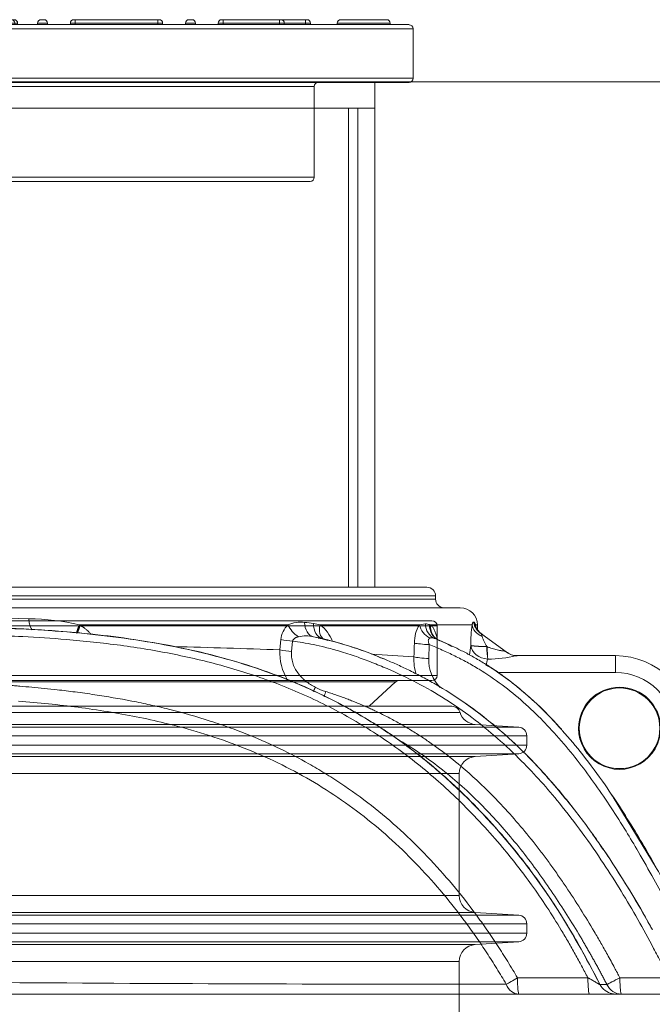
# Model space of a CAD drawing. Units: millimetres. Extents: x 935 to 13300, y 1577 to 11686.
# Drawn here: x 11085 to 11455, y 9154 to 9730 of the extents above; entities that cross this region are included whole.
import ezdxf

# ---------------------------------------------------------------- set-up
doc = ezdxf.new("R2010")
doc.units = ezdxf.units.MM
doc.layers.add('Default', color=7, linetype='Continuous')
for name, color, linetype, lineweight in [('GROUND', 53, 'Continuous', 5), ('PE_Cover', 7, 'Continuous', 5), ('TANK', 84, 'Continuous', 5)]:
    doc.layers.add(name, color=color, linetype=linetype, lineweight=lineweight)

# ---------------------------------------------------------------- blocks, each defined once
blk = doc.blocks.new('ECO-TR3500_FRONT-BACK')
at = {"linetype": 'Continuous'}
for p, q in [((1244.57, 2047), (524.57, 2047)), ((1241.57, 2050), (527.57, 2050)), ((1244.57, 2018), (1244.57, 2047)), ((1244.57, 2018), (524.57, 2018)), ((1241.57, 2015), (527.57, 2015)), ((1220.21, 2014.21), (548.93, 2014.21)), ((1204.79, 2000), (1220.21, 2014.21)), ((1253.22, 2000), (515.92, 2000)), ((1258, 1996.45), (511.14, 1996.45)), ((476.76, 1987.79), (1292.38, 1987.79)), ((1266.95, 1989.38), (502.19, 1989.38)), ((1292.38, 1987.79), (1266.95, 1989.38)), ((1297.07, 1982.8), (472.07, 1982.8)), ((1297.07, 1977.2), (1297.07, 1982.8)), ((472.07, 1977.2), (1297.07, 1977.2)), ((1292.38, 1972.21), (476.76, 1972.21)), ((502.19, 1970.62), (1266.95, 1970.62)), ((1266.95, 1970.62), (1292.38, 1972.21)), ((1257.57, 1960.64), (511.57, 1960.64)), ((1257.57, 1889.36), (1257.57, 1960.64)), ((511.57, 1889.36), (1257.57, 1889.36)), ((1266.95, 1879.38), (502.19, 1879.38)), ((1292.38, 1877.79), (1266.95, 1879.38)), ((1297.07, 1872.8), (472.07, 1872.8)), ((476.76, 1877.79), (1292.38, 1877.79)), ((1297.07, 1867.2), (1297.07, 1872.8)), ((472.07, 1867.2), (1297.07, 1867.2)), ((1292.38, 1862.21), (476.76, 1862.21)), ((1266.95, 1860.62), (1292.38, 1862.21)), ((502.19, 1860.62), (1266.95, 1860.62)), ((1257.57, 1850.64), (511.57, 1850.64)), ((1257.57, 1728.79), (1257.57, 1850.64))]:
    blk.add_line(p, q, dxfattribs=at)
for centre, radius, start, end in [((1241.57, 2047), 3, 0, 90), ((1241.57, 2018), 3, 270, 0), ((1222.24, 2012), 3, 90, 132.65496), ((1253.22, 1995), 5, 16.9109, 90), ((1267.57, 1999.36), 10, 196.9109, 266.42367), ((1292.07, 1982.8), 5, 0, 86.42367), ((1292.07, 1977.2), 5, 273.57633, 0), ((1267.57, 1960.64), 10, 93.57633, 180), ((1267.57, 1889.36), 10, 180, 266.42367), ((1292.07, 1872.8), 5, 0, 86.42367), ((1292.07, 1867.2), 5, 273.57633, 0), ((1267.57, 1850.64), 10, 93.57633, 180)]:
    blk.add_arc(centre, radius, start, end, dxfattribs=at)
blk = doc.blocks.new('$ECO-TR2350-V_FRONT-BACK')
at = {"layer": 'TANK', "linetype": 'Continuous'}
for p, q in [((325, 1869.64), (325, 2165)), ((325, 2150), (-325, 2150)), ((309.5, 1869.64), (309.5, 2150)), ((315, 2150), (315, 1869.64)), ((355.5, 1869.64), (-355.5, 1869.64)), ((-360.5, 1864.64), (360.5, 1864.64)), ((360.5, 1862.64), (-360.5, 1862.64)), ((360.5, 1862.64), (360.5, 1864.64)), ((-375, 1857.64), (375, 1857.64)), ((101.95, 1851.74), (122.4, 1851.17)), ((274.1, 1847.64), (152.03, 1847.64)), ((289.09, 1848.47), (292.92, 1847.64)), ((351.1, 1847.64), (292.92, 1847.64)), ((351.1, 1847.64), (354.63, 1848.3)), ((381.91, 1847.64), (357.54, 1847.64)), ((383.4, 1849.07), (384.08, 1847.64)), ((384.08, 1847.64), (385, 1847.64)), ((385, 1844.88), (385, 1847.64)), ((269.38, 1833), (269.95, 1839.01)), ((276.84, 1838.07), (276.24, 1832.07)), ((291.84, 1840.1), (289.13, 1840.68)), ((294.3, 1839.47), (291.82, 1840)), ((294.32, 1839.56), (291.84, 1840.1)), ((297.47, 1838.5), (294.3, 1839.47)), ((298.17, 1838.39), (294.32, 1839.56)), ((360.8, 1839.38), (360.05, 1839.69)), ((362.41, 1838.71), (360.8, 1839.38)), ((361.25, 1839.31), (361.07, 1839.46)), ((367.73, 1836.39), (361.09, 1839.21)), ((362.89, 1838.38), (362.37, 1838.62)), ((362.93, 1838.47), (362.41, 1838.71)), ((387.55, 1842.26), (401.89, 1831.92)), ((356.86, 1836.09), (356.51, 1827.98)), ((365.56, 1837.24), (368.97, 1835.71)), ((365.56, 1837.24), (366.76, 1836.71)), ((367.63, 1836.32), (370.01, 1835.03)), ((381.16, 1835.59), (381.16, 1835.67)), ((390.54, 1834.92), (390.54, 1834.84)), ((390.54, 1834.84), (390.65, 1834.85)), ((401.58, 1832.06), (401.89, 1831.92)), ((401.89, 1831.92), (401.89, 1831.93)), ((401.89, 1831.92), (401.89, 1831.92)), ((326.84, 1829.13), (326.83, 1829.13)), ((326.88, 1829.11), (326.84, 1829.13)), ((391.18, 1827.62), (391.06, 1827.61)), ((465.82, 1829.64), (407.81, 1829.64)), ((465.82, 1829.64), (465.82, 1819.81)), ((390.02, 1824.13), (393.03, 1822.49)), ((392.86, 1822.6), (393.34, 1822.29)), ((393.14, 1822.42), (393.33, 1822.3)), ((396.71, 1819.81), (465.82, 1819.81)), ((379.5, 1800.72), (377.14, 1802.38)), ((380.62, 1799.92), (380.09, 1800.3)), ((434.23, 1786.48), (433.46, 1787.34)), ((434.23, 1786.48), (433.92, 1786.83)), ((422.33, 1762.43), (423.56, 1761.08)), ((422.33, 1762.43), (424.07, 1760.53)), ((462.53, 1749.83), (465.44, 1745.5)), ((489.73, 1705.58), (464.62, 1746.91)), ((458.58, 1716.54), (458.12, 1717.22)), ((487.44, 1669.39), (487.42, 1669.43)), ((468.47, 1641.19), (497.01, 1641.21)), ((554.5, 1631.64), (-554.5, 1631.64))]:
    blk.add_line(p, q, dxfattribs=at)
for centre, radius, start, end in [((355.5, 1864.64), 5, 0, 90), ((365.5, 1862.64), 5, 180, 270), ((375, 1847.64), 10, 0, 90), ((121.02, 1713.36), 137.81, 76.99808, 89.42517), ((281.51, 1830.86), 18.34, 82.87528, 113.84217), ((359.41, 1775), 77.86, 72.05981, 72.50811), ((135.88, 1819.38), 32.54, 59.06524, 60.25461), ((283.27, 1837.92), 13.37, 133.32033, 175.30228), ((251.89, 1538.78), 311.92, 83.14986, 84.13015), ((280.49, 1830.91), 20.85, 19.83063, 53.38587), ((367.54, 1837.36), 19.39, 147.96939, 181.21603), ((264.93, 1424.57), 433.11, 77.72279, 78.04683), ((356.04, 1843.22), 4.67, 71.16425, 77.71004), ((476.48, 1835.73), 95.32, 172.8205, 180.03392), ((224.87, 1836.13), 159.63, 3.48323, 4.13479), ((284.27, 1918.39), 80.66, 259.77162, 264.71158), ((284.66, 1821.56), 19.64, 76.83212, 103.0378), ((253.94, 1654.58), 189.16, 67.33114, 78.45562), ((365.14, 1803.97), 44.37, 59.17845, 59.65552), ((421.06, 1852.8), 35.37, 199.6474, 210.35796), ((365.14, 1803.97), 44.37, 58.89927, 59.17845), ((365.14, 1803.97), 44.37, 58.83086, 58.89927), ((-1.38, -5895.14), 7732.89, 87.993437, 88.45278), ((300.69, 1831.52), 31.35, 177.28256, 211.36093), ((283.67, 1912.33), 80.61, 259.78721, 264.71184), ((463.03, 1821.98), 82.99, 170.56513, 174.41107), ((334.73, 1755.3), 97.24, 54.89148, 54.97123), ((408.25, 1839.64), 10, 230.49085, 251.21033), ((408.25, 1839.64), 10, 230.49007, 251.2081), ((240.85, 460.34), 1372.68, 85.53047, 86.56894), ((234.14, 1594.27), 252.39, 67.70306, 68.46126), ((381.41, 1827.91), 33.59, 178.40469, 195.83991), ((380.11, 1827.34), 23.61, 178.4496, 224.12959), ((411.5, 1820.63), 21.6, 161.12818, 170.85482), ((391.26, 1896.28), 68.66, 269.9266, 283.94561), ((408.25, 1839.64), 10.1, 251.20865, 270.00225), ((408.25, 1839.64), 10, 251.2081, 270.00183), ((465.82, 1784.64), 45, 1, 90), ((277.93, 1649.88), 207.57, 41.35482, 56.24286), ((465.82, 1784.81), 35, 1, 90), ((307.96, 1846.21), 39.39, 243.069, 252.71898), ((468.28, 1787.13), 24.03, 0.01745, 179.98255), ((468.28, 1787.15), 23.59, 90, 180.02264), ((468.28, 1787.15), 23.59, 359.97736, 90), ((214.63, 1572.46), 281.58, 42.00768, 54.02949), ((468.28, 1787.13), 24.03, 179.98254, 0.01746), ((468.28, 1787.15), 23.59, 180.02264, 270), ((468.28, 1787.15), 23.59, 270, 359.97736), ((125.66, 1491.74), 401.62, 37.75564, 42.07103), ((172.37, 1553.9), 350.14, 33.56895, 33.98567), ((125.66, 1491.74), 401.62, 34.0151, 35.69517), ((-4.45, 1400.73), 560.48, 28.64222, 34.28627), ((392.97, 41805.49), 40168.14, 269.59338, 270.012778), ((465.99, 1641.92), 10.29, 207.93334, 258.08658), ((495.88, 28791.11), 27153.91, 269.918378, 269.926232)]:
    blk.add_arc(centre, radius, start, end, dxfattribs=at)
for centre, major_axis, ratio, start_param, end_param in [((125.38, 1854.69), (0.68, 9.98), 0.294473, 1.952036, 3.0212), ((392.63, 1850.88), (-5.06, -8.63), 0.99127, 5.401864, 6.280721), ((155.97, 1847.64), (4.87, 8.74), 0.351506, 1.764168, 2.343066), ((156.57, 1847.3), (5.04, 8.63), 0.349307, 1.772115, 2.306512), ((281.22, 1847.64), (6.67, -7.45), 0.602501, 4.217173, 5.180676), ((291.09, 1850.49), (-1.95, -9.81), 0.717179, 4.997916, 6.28206), ((296.58, 1849.31), (2.26, 9.74), 0.733449, 1.824068, 3.142898), ((300.53, 1847.64), (5.35, 8.45), 0.703758, 1.989947, 3.161102), ((360.22, 1847.64), (7.72, -6.35), 0.816027, 3.930863, 4.973364), ((363.83, 1848.95), (-3.77, -9.26), 0.905082, 5.132279, 6.282871), ((366.3, 1847.93), (3.89, 9.21), 0.914994, 1.954314, 3.141792), ((366.83, 1847.64), (5.53, 8.33), 0.901738, 2.110311, 3.344939), ((391.83, 1847.64), (-9.89, 1.5), 0.762588, 0.1967, 1.26364), ((393.26, 1850.51), (5.18, 8.56), 0.993629, 2.25614, 3.144292), ((394.06, 1847.64), (9.96, 0.94), 0.806397, 3.024457, 3.167841), ((357.2, 1836.95), (-9.99, 0.41), 0.087287, 0.442875, 1.540587), ((391.06, 1835.67), (-10, 0.11), 0.075337, 0.141694, 1.519182), ((391.06, 1835.59), (-10, 0.11), 0.075319, 0.14171, 1.519146), ((391.06, 1835.59), (-9.83, 1.85), 0.792305, 0.232931, 1.718635), ((391.06, 1835.59), (0.42, -9.99), 0.055683, 4.784833, 5.634164), ((391.18, 1835.59), (0.42, -9.99), 0.055741, 4.784781, 5.634557), ((407.81, 1839.64), (0, -10), 0.955935, 5.572944, 6.283185), ((356.86, 1828.85), (-9.99, 0.42), 0.088338, 0.444929, 1.539699), ((290.35, 1812.01), (-4.53, -8.91), 0.021957, 1.204118, 1.478137), ((296.52, 1809.52), (-2.98, -9.54), 0.003388, 1.142943, 1.475018), ((409.32, 1641.64), (-8.65, -5.02), 0.000352, 0.546287, 1.472679), ((409.32, 1641.64), (0, -10), 0.818021, 5.155981, 6.283185), ((409.32, 1641.64), (0, -10), 0.084644, 4.761899, 6.283185), ((450.58, 1641.64), (0, -10), 0.085088, 4.757588, 6.283185), ((469.32, 1641.64), (-8.85, -4.66), 0.000308, -1.473972, -0.31767), ((469.32, 1641.64), (0, -10), 0.937394, 5.170544, 6.283185), ((465.88, 1641.64), (0, -10), 0.998991, 6.050939, 6.283185)]:
    blk.add_ellipse(centre, major_axis=major_axis, ratio=ratio, start_param=start_param, end_param=end_param, dxfattribs=at)
for points, knots in [([(381.91, 1847.64), (381.93, 1847.69), (381.95, 1847.79), (382, 1847.93), (382.04, 1848.06), (382.08, 1848.19), (382.11, 1848.31), (382.17, 1848.49), (382.26, 1848.72), (382.35, 1848.94), (382.45, 1849.09), (382.53, 1849.19), (382.62, 1849.25), (382.72, 1849.28), (382.78, 1849.27), (382.82, 1849.26)], [0, 0, 0, 0, 0.041165, 0.082538, 0.124135, 0.165972, 0.208065, 0.250431, 0.374817, 0.500142, 0.599588, 0.699118, 0.798911, 0.899146, 1, 1, 1, 1]), ([(104.04, 1845.86), (106.67, 1845.77), (113.26, 1845.54), (125.16, 1844.97), (141.12, 1843.95), (161.18, 1842.15), (185.36, 1839.1), (217.73, 1833.39), (252.64, 1824.18), (283.96, 1811.86), (302.99, 1802.42), (320.56, 1792.65), (341.71, 1779.11), (369.83, 1756.25), (394.26, 1731.34), (414.53, 1706.63), (430.64, 1683.86), (444.7, 1660.38), (453.15, 1644.35), (457.01, 1637.03)], [0, 0, 0, 0, 0.018156, 0.045487, 0.082172, 0.128402, 0.18436, 0.250225, 0.354982, 0.43274, 0.481882, 0.501361, 0.571376, 0.654758, 0.750726, 0.811424, 0.875019, 0.942917, 1, 1, 1, 1]), ([(104.04, 1845.76), (122.09, 1845.17), (140.15, 1844.09), (176.05, 1840.38), (193.91, 1837.76), (220.51, 1832.21), (229.35, 1830.09), (246.94, 1825.17), (255.66, 1822.39), (272.85, 1816.1), (281.32, 1812.6), (297.94, 1804.89), (306.03, 1800.71), (321.77, 1791.69), (329.42, 1786.86), (344.24, 1776.51), (351.41, 1771), (365.3, 1759.37), (372.03, 1753.24), (385.07, 1740.44), (391.3, 1733.83), (409.22, 1713.45), (420.13, 1699.1), (439.87, 1668.88), (448.6, 1652.98), (456.92, 1636.98)], [0, 0, 0, 0, 0.125, 0.125, 0.25, 0.25, 0.3125, 0.3125, 0.375, 0.375, 0.4375, 0.4375, 0.5, 0.5, 0.5625, 0.5625, 0.625, 0.625, 0.6875, 0.6875, 0.75, 0.75, 0.875, 0.875, 1, 1, 1, 1]), ([(151.99, 1847.64), (151.67, 1846.96), (151.36, 1846.23), (150.81, 1844.72), (150.58, 1843.95), (150.39, 1843.08), (150.37, 1842.97), (150.35, 1842.85)], [0, 0, 0, 0, 0.125, 0.125, 0.25, 0.25, 0.2689364, 0.2689364, 0.2689364, 0.2689364]), ([(150.91, 1842.82), (150.91, 1842.84), (150.91, 1842.85), (151.09, 1843.62), (151.34, 1844.39), (151.91, 1845.9), (152.24, 1846.62), (152.57, 1847.3)], [0.747378, 0.747378, 0.747378, 0.747378, 0.75, 0.75, 0.875, 0.875, 1, 1, 1, 1]), ([(152.61, 1847.3), (152.76, 1847.21), (153.05, 1847.03), (153.48, 1846.75), (153.91, 1846.48), (154.32, 1846.19), (154.72, 1845.91), (155.41, 1845.4), (156.35, 1844.64), (157.53, 1843.53), (158.31, 1842.66), (158.71, 1842.14), (158.76, 1842.08)], [0, 0, 0, 0, 0.0412116, 0.0818016, 0.1217806, 0.1611598, 0.1999511, 0.2381668, 0.3644107, 0.483457, 0.6161057, 0.6356713, 0.6356713, 0.6356713, 0.6356713]), ([(357.54, 1847.64), (357.9, 1847.4), (358.24, 1847.07), (358.73, 1846.47), (358.89, 1846.24), (359.21, 1845.76), (359.36, 1845.5), (359.81, 1844.68), (360.08, 1844.08), (360.6, 1842.74), (360.84, 1842.01), (361.25, 1840.55), (361.42, 1839.83), (361.58, 1839.08)], [0, 0, 0, 0, 0.125, 0.125, 0.1875, 0.1875, 0.25, 0.25, 0.375, 0.375, 0.5, 0.5, 0.6118859, 0.6118859, 0.6118859, 0.6118859]), ([(449.73, 1641.19), (448.51, 1643.48), (446.05, 1648.11), (442.24, 1655.06), (438.28, 1662.06), (432.86, 1671.28), (425.79, 1682.56), (414.56, 1698.88), (398.28, 1719.82), (376.64, 1743.27), (351.91, 1765.46), (326.16, 1784.23), (298.48, 1800.12), (269.22, 1813.22), (238.73, 1823.36), (207.57, 1830.77), (176.05, 1835.97), (146.42, 1839.11), (114.51, 1841.15), (87.03, 1841.87), (63.55, 1842.05), (47.3, 1842.15), (32.1, 1842.28), (21.42, 1842.53), (16.33, 1842.64)], [0, 0, 0, 0, 0.015281, 0.030792, 0.046537, 0.06252, 0.093627, 0.124668, 0.178872, 0.249266, 0.311743, 0.373781, 0.43604, 0.498894, 0.561782, 0.624425, 0.686836, 0.749289, 0.799384, 0.874616, 0.910711, 0.937309, 0.970053, 1, 1, 1, 1]), ([(280.23, 1840.69), (280.12, 1840.66), (279.92, 1840.61), (279.62, 1840.51), (279.33, 1840.42), (279.07, 1840.32), (278.81, 1840.21), (278.58, 1840.1), (278.36, 1839.99), (278.05, 1839.81), (277.67, 1839.55), (277.34, 1839.22), (277.13, 1838.95), (277.01, 1838.73), (276.92, 1838.52), (276.86, 1838.3), (276.84, 1838.15), (276.84, 1838.07)], [0, 0, 0, 0, 0.073121, 0.143083, 0.209908, 0.273623, 0.334259, 0.391853, 0.446451, 0.498107, 0.631766, 0.74761, 0.802938, 0.855144, 0.90488, 0.952891, 1, 1, 1, 1]), ([(497.01, 1641.21), (495.59, 1644.03), (492.71, 1649.78), (486.79, 1661.18), (476.03, 1680.93), (462.15, 1703.54), (446.54, 1726.08), (430.92, 1746.44), (410.1, 1769.74), (387.36, 1789.92), (366.24, 1804.47), (349.59, 1813.99), (335.12, 1820.85), (323.24, 1825.74), (313.93, 1829.2), (304.78, 1832.17), (296.36, 1834.47), (289.17, 1836.09), (282.85, 1837.27), (278.78, 1837.81), (276.84, 1838.07)], [0, 0, 0, 0, 0.030743, 0.062692, 0.125266, 0.249954, 0.321127, 0.392418, 0.500001, 0.625438, 0.687609, 0.749737, 0.812206, 0.843628, 0.874961, 0.908973, 0.937395, 0.959973, 0.980841, 1, 1, 1, 1]), ([(289.13, 1840.68), (290.46, 1840.41), (293.25, 1839.83), (297.63, 1838.78), (302.4, 1837.52), (307.56, 1836.01), (313.09, 1834.23), (318.98, 1832.17), (323.61, 1830.41), (326.27, 1829.36), (326.87, 1829.11)], [0, 0, 0, 0, 0.0132212, 0.0278754, 0.043961, 0.0614724, 0.0803979, 0.1007164, 0.1223944, 0.1287423, 0.1287423, 0.1287423, 0.1287423]), ([(357.21, 1839.91), (357.17, 1839.89), (357.09, 1839.85), (356.99, 1839.79), (356.89, 1839.71), (356.8, 1839.63), (356.71, 1839.54), (356.63, 1839.45), (356.5, 1839.25), (356.36, 1838.92), (356.25, 1838.22), (356.37, 1837.42), (356.58, 1836.75), (356.71, 1836.42), (356.79, 1836.24), (356.83, 1836.15), (356.85, 1836.1), (356.86, 1836.09)], [0, 0, 0, 0, 0.038366, 0.075776, 0.112289, 0.147967, 0.182879, 0.217099, 0.250706, 0.375352, 0.500646, 0.749796, 0.874484, 0.937184, 0.968589, 0.991979, 1, 1, 1, 1]), ([(360.05, 1839.69), (359.97, 1839.73), (359.81, 1839.79), (359.57, 1839.87), (359.35, 1839.94), (359.14, 1840), (358.93, 1840.05), (358.75, 1840.08), (358.52, 1840.11), (358.27, 1840.13), (357.98, 1840.12), (357.71, 1840.08), (357.45, 1840.02), (357.29, 1839.95), (357.21, 1839.91)], [0, 0, 0, 0, 0.081612, 0.159826, 0.234617, 0.305962, 0.373844, 0.438251, 0.499176, 0.603842, 0.706042, 0.805994, 0.903911, 1, 1, 1, 1]), ([(363.92, 1838.07), (363.97, 1838.05), (365.61, 1837.34), (369.07, 1835.79), (374.49, 1833.21), (380.5, 1830.11), (386.88, 1826.5), (391.18, 1823.82), (393.33, 1822.42)], [0.0157047, 0.0157047, 0.0157047, 0.0157047, 0.0163033, 0.0357952, 0.058301, 0.0836674, 0.1117707, 0.1406126, 0.1406126, 0.1406126, 0.1406126]), ([(387.55, 1842.26), (387.54, 1842.27), (387.51, 1842.29), (387.48, 1842.3), (387.45, 1842.31), (387.42, 1842.3), (387.4, 1842.29), (387.38, 1842.26), (387.37, 1842.18), (387.4, 1842.01), (387.46, 1841.79), (387.55, 1841.53), (387.65, 1841.24), (387.71, 1841.02), (387.75, 1840.91)], [0, 0, 0, 0, 0.042763, 0.084916, 0.126573, 0.167854, 0.208881, 0.249778, 0.370883, 0.499492, 0.617965, 0.749336, 0.866303, 1, 1, 1, 1]), ([(276.24, 1832.07), (276.13, 1830.95), (276.13, 1829.83), (276.29, 1828.16), (276.37, 1827.6), (276.59, 1826.51), (276.72, 1825.97), (277.04, 1824.9), (277.22, 1824.38), (277.64, 1823.35), (277.87, 1822.84), (278.63, 1821.33), (279.22, 1820.39), (280.53, 1818.59), (281.25, 1817.74), (282.42, 1816.54), (282.83, 1816.15), (283.66, 1815.4), (284.08, 1815.04), (286.25, 1813.3), (288.12, 1812.11), (290.12, 1811.09)], [0, 0, 0, 0, 0.125, 0.125, 0.1875, 0.1875, 0.25, 0.25, 0.3125, 0.3125, 0.375, 0.375, 0.5, 0.5, 0.625, 0.625, 0.6875, 0.6875, 0.75, 0.75, 1, 1, 1, 1]), ([(517.73, 1641.23), (516.6, 1643.58), (514.26, 1648.44), (509.53, 1658.15), (501.05, 1675.13), (490.6, 1694.89), (480, 1713.68), (468.94, 1732.23), (454.63, 1754.21), (439.76, 1773.46), (429.03, 1785.54), (421.69, 1793.33), (412.04, 1802.61), (399.58, 1812.82), (388.4, 1820.37), (379, 1825.78), (371.77, 1829.53), (365.61, 1832.39), (360.64, 1834.56), (358.12, 1835.58), (356.86, 1836.09)], [0, 0, 0, 0, 0.030236, 0.062577, 0.125146, 0.250176, 0.321596, 0.375177, 0.500368, 0.62546, 0.656565, 0.687591, 0.749497, 0.811496, 0.874086, 0.90563, 0.937093, 0.968533, 0.98426, 1, 1, 1, 1]), ([(390.65, 1834.85), (390.68, 1834.83), (390.8, 1834.79), (391.05, 1834.7), (391.51, 1834.53), (392.36, 1834.22), (393.62, 1833.78), (395.11, 1833.33), (396.6, 1832.94), (397.81, 1832.7), (398.75, 1832.56), (399.42, 1832.48), (400.05, 1832.41), (400.55, 1832.34), (400.96, 1832.26), (401.28, 1832.18), (401.48, 1832.1), (401.58, 1832.06)], [0, 0, 0, 0, 0.008036, 0.031248, 0.062483, 0.124904, 0.249592, 0.381854, 0.499515, 0.624153, 0.687386, 0.749421, 0.810749, 0.874532, 0.913652, 0.955547, 1, 1, 1, 1]), ([(326.87, 1829.11), (328.46, 1828.48), (332.33, 1826.89), (338.56, 1824.16), (345.66, 1820.82), (352.99, 1817.09), (363.66, 1811.21), (377.12, 1802.73), (392.6, 1791.03), (406.9, 1778.44), (421.91, 1763.4), (437.28, 1745.75), (449.59, 1729.47), (456.32, 1719.84), (458.16, 1717.16)], [0.1287423, 0.1287423, 0.1287423, 0.1287423, 0.1453849, 0.169658, 0.1952011, 0.2220061, 0.2500709, 0.3141454, 0.3772939, 0.4394084, 0.500176, 0.5847962, 0.6677761, 0.699546, 0.699546, 0.699546, 0.699546]), ([(393.33, 1822.42), (393.48, 1822.32), (396.11, 1820.6), (401.32, 1816.96), (408.92, 1811.06), (416.75, 1804.31), (425.3, 1796.14), (431.05, 1790.03), (434.18, 1786.54)], [0.1406126, 0.1406126, 0.1406126, 0.1406126, 0.1425402, 0.1759567, 0.2119739, 0.250541, 0.2920408, 0.3447472, 0.3447472, 0.3447472, 0.3447472]), ([(97.23, 1813.93), (97.38, 1813.91), (98.65, 1813.74), (101.01, 1813.43), (104.3, 1813.03), (107.55, 1812.66), (110.74, 1812.33), (113.88, 1812.02), (115.97, 1811.85), (117, 1811.76)], [0.8110701, 0.8110701, 0.8110701, 0.8110701, 0.8155147, 0.8474947, 0.8789779, 0.9099667, 0.9404641, 0.9704737, 1, 1, 1, 1]), ([(117, 1811.76), (119.38, 1811.56), (124.21, 1811.15), (131.55, 1810.44), (140.01, 1809.55), (149.84, 1808.36), (164.42, 1806.34), (179.09, 1803.84), (193.49, 1800.86), (208.87, 1797.27), (224.62, 1792.82), (240.6, 1787.36), (260.2, 1779.82), (278.68, 1770.95), (295.82, 1760.88), (308.21, 1752.95), (323.17, 1742.11), (340.07, 1727.78), (355.88, 1712.3), (370.6, 1695.81), (381.99, 1681.32), (389.53, 1670.82), (393.72, 1664.71), (397.83, 1658.54), (401.86, 1652.2), (405.71, 1645.87), (407.58, 1642.67), (408.47, 1641.15)], [0, 0, 0, 0, 0.020248, 0.041118, 0.062604, 0.092404, 0.125056, 0.187415, 0.218596, 0.249801, 0.321352, 0.357266, 0.393005, 0.499469, 0.530509, 0.561615, 0.6242, 0.686995, 0.749409, 0.81175, 0.874276, 0.905679, 0.921404, 0.937124, 0.968555, 0.985032, 1, 1, 1, 1]), ([(296.26, 1808.59), (296.76, 1808.44), (297.76, 1808.12), (299.25, 1807.64), (300.73, 1807.15), (302.19, 1806.65), (303.64, 1806.15), (305.08, 1805.64), (306.5, 1805.12), (307.91, 1804.6), (309.3, 1804.08), (310.68, 1803.55), (312.05, 1803.01), (313.4, 1802.47), (314.74, 1801.92), (316.07, 1801.37), (317.39, 1800.82), (318.69, 1800.26), (319.98, 1799.69), (321.26, 1799.12), (322.52, 1798.55), (323.78, 1797.98), (326.95, 1796.5), (331.95, 1794.04), (338.71, 1790.41), (345.34, 1786.56), (351.78, 1782.52), (358.2, 1778.19), (366.57, 1772.13), (375.91, 1764.64), (387.39, 1754.36), (398.25, 1743.49), (409.17, 1731.29), (417.28, 1721.36), (423.53, 1713.22), (428.12, 1707), (432.6, 1700.7), (438.43, 1692.2), (445.45, 1681.4), (452.15, 1670.41), (457.33, 1661.51), (460.6, 1655.73), (463.26, 1650.9), (465.21, 1647.31), (466.94, 1644.09), (467.97, 1642.14), (468.47, 1641.19)], [0, 0, 0, 0, 0.006393, 0.012743, 0.019048, 0.025309, 0.031526, 0.037698, 0.043825, 0.049907, 0.055946, 0.061942, 0.067895, 0.073805, 0.079673, 0.0855, 0.091286, 0.097032, 0.102737, 0.108403, 0.114029, 0.119616, 0.125165, 0.15656, 0.187398, 0.218366, 0.249792, 0.279754, 0.312629, 0.375358, 0.425243, 0.499846, 0.562019, 0.624333, 0.655576, 0.686886, 0.718257, 0.749605, 0.812223, 0.874795, 0.906082, 0.937375, 0.955568, 0.973153, 0.987015, 1, 1, 1, 1]), ([(401.93, 1637.35), (401.01, 1638.9), (399.19, 1642.02), (396.36, 1646.64), (393.48, 1651.24), (389.56, 1657.29), (384.52, 1664.74), (376.16, 1676.39), (365.11, 1690.48), (345.98, 1711.94), (324.63, 1731.47), (301.22, 1748.37), (282.73, 1759.63), (263.48, 1769.41), (243.51, 1777.75), (222.96, 1784.71), (203.48, 1789.99), (185.27, 1793.97), (168.39, 1797), (151.25, 1799.48), (133.85, 1801.5), (122.15, 1802.49), (116.26, 1802.99)], [0, 0, 0, 0, 0.015647, 0.031307, 0.046981, 0.062671, 0.093833, 0.124931, 0.186958, 0.248972, 0.374034, 0.436763, 0.499109, 0.561529, 0.623791, 0.686581, 0.749492, 0.798629, 0.848154, 0.898165, 0.948749, 1, 1, 1, 1]), ([(434.18, 1786.54), (434.37, 1786.32), (438.69, 1781.5), (447.56, 1770.89), (462.4, 1750.77), (478.56, 1725.49), (495.11, 1696.2), (506.5, 1674.37), (512.48, 1662.32), (513.56, 1660.13)], [0.3447472, 0.3447472, 0.3447472, 0.3447472, 0.3479412, 0.4174866, 0.4999525, 0.6286406, 0.7541659, 0.8777538, 0.9052106, 0.9052106, 0.9052106, 0.9052106]), ([(460.92, 1637.22), (460.53, 1637.96), (459.74, 1639.44), (458.56, 1641.66), (457.37, 1643.88), (456.17, 1646.08), (454.96, 1648.29), (453.74, 1650.48), (452.52, 1652.67), (451.29, 1654.85), (450.05, 1657.02), (448.81, 1659.19), (447.55, 1661.35), (444.15, 1667.15), (438.52, 1676.42), (430.31, 1689.09), (421.77, 1701.41), (412.75, 1713.46), (403.35, 1725.04), (393.4, 1736.24), (382.95, 1746.88), (371.85, 1757), (360.17, 1766.41), (349.88, 1773.65), (343.01, 1777.96), (340.33, 1779.56), (339.82, 1779.86)], [0, 0, 0, 0, 0.0104872, 0.0209667, 0.0314383, 0.0419018, 0.0523571, 0.0628039, 0.073242, 0.0836714, 0.0940918, 0.104503, 0.1149049, 0.1252973, 0.1884959, 0.250519, 0.3138554, 0.3757758, 0.4385021, 0.5002494, 0.562909, 0.62469, 0.6878454, 0.7502346, 0.7817787, 0.7891881, 0.7891881, 0.7891881, 0.7891881]), ([(458.16, 1717.16), (461.08, 1712.91), (466.61, 1704.57), (476.12, 1689.37), (482.95, 1677.57), (487.18, 1669.87), (487.59, 1669.12)], [0.699546, 0.699546, 0.699546, 0.699546, 0.7499284, 0.7973213, 0.8746948, 0.8831064, 0.8831064, 0.8831064, 0.8831064]), ([(408.47, 1641.15), (415.11, 1641.15), (421.76, 1641.16), (428.4, 1641.17), (428.63, 1641.17), (428.87, 1641.17), (429.1, 1641.17), (435.98, 1641.17), (442.86, 1641.18), (449.73, 1641.19)], [0, 0, 0, 0, 0.482961, 0.482961, 0.482961, 0.499996, 0.499996, 0.499996, 1, 1, 1, 1]), ([(449.73, 1641.19), (449.84, 1641.13), (450.08, 1640.99), (450.46, 1640.77), (450.98, 1640.47), (451.51, 1640.17), (452.28, 1639.73), (453.17, 1639.22), (454.26, 1638.59), (455.13, 1638.1), (455.75, 1637.74), (456.19, 1637.5), (456.55, 1637.29), (456.78, 1637.16), (456.9, 1637.09), (456.97, 1637.05), (457, 1637.03), (457.02, 1637.02), (457.02, 1637.03), (457.01, 1637.03)], [0, 0, 0, 0, 0.03432, 0.075899, 0.124837, 0.201217, 0.249452, 0.374401, 0.498683, 0.623634, 0.689352, 0.748991, 0.814444, 0.874204, 0.900175, 0.925626, 0.950668, 0.975418, 1, 1, 1, 1]), ([(469.32, 1631.64), (469.21, 1631.64), (469.11, 1631.89), (468.9, 1632.83), (468.81, 1633.53), (468.65, 1635.29), (468.59, 1636.35), (468.5, 1638.66), (468.47, 1639.92), (468.47, 1641.19)], [0, 0, 0, 0, 0.25, 0.25, 0.5, 0.5, 0.75, 0.75, 1, 1, 1, 1])]:
    blk.add_open_spline(points, degree=3, knots=knots, dxfattribs=at)
for points in [[(294.3, 1839.47), (293.92, 1839.55), (293.54, 1839.68), (293.16, 1839.86)], [(297.72, 1838.64), (296.58, 1838.93), (295.44, 1839.2), (294.3, 1839.47)], [(360.05, 1839.69), (361.34, 1839.16), (362.63, 1838.62), (363.92, 1838.07)], [(361.01, 1839.51), (360.91, 1839.59), (360.83, 1839.65), (360.78, 1839.64)], [(347.82, 1828.85), (347.94, 1831.55), (348.05, 1834.25), (348.15, 1836.95)]]:
    blk.add_open_spline(points, degree=3, dxfattribs=at)
blk = doc.blocks.new('$ECO-PE_Cover_SIDE')
at = {"color": 0}
for p, q in [((-303.01, 92.65), (-333.89, 92.65)), ((-333.89, 91.68), (-333.89, 92.65)), ((-331.96, 94.58), (-304.94, 94.58)), ((-303.01, 91.68), (-303.01, 92.65)), ((-284.37, 92.65), (-287.27, 92.65)), ((-287.27, 91.68), (-287.27, 92.65)), ((-285.34, 94.58), (-284.37, 94.58)), ((-284.37, 92.65), (-284.37, 94.58)), ((-270.04, 94.58), (-284.37, 94.58)), ((-284.37, 91.68), (-284.37, 92.65)), ((-284.37, 92.65), (-271.97, 92.65)), ((-269.07, 92.65), (-271.97, 92.65)), ((-271.97, 91.68), (-271.97, 92.65)), ((-270.04, 94.58), (-269.07, 94.58)), ((-269.07, 92.65), (-269.07, 94.58)), ((-236.12, 94.58), (-269.07, 94.58)), ((-269.07, 91.68), (-269.07, 92.65)), ((-269.07, 92.65), (-236.12, 92.65)), ((-236.12, 94.58), (-236.12, 92.65)), ((-236.12, 94.58), (-235.16, 94.58)), ((-236.12, 91.68), (-236.12, 92.65)), ((-233.23, 92.65), (-236.12, 92.65)), ((-233.23, 91.68), (-233.23, 92.65)), ((-219.87, 91.68), (-219.87, 92.65)), ((-214.08, 92.65), (-219.87, 92.65)), ((-217.94, 94.58), (-216.01, 94.58)), ((-214.08, 91.68), (-214.08, 92.65)), ((-197.82, 92.65), (-200.72, 92.65)), ((-200.72, 91.68), (-200.72, 92.65)), ((-198.79, 94.58), (-197.82, 94.58)), ((-197.82, 92.65), (-197.82, 94.58)), ((-149.57, 94.58), (-197.82, 94.58)), ((-197.82, 91.68), (-197.82, 92.65)), ((-197.82, 92.65), (-149.57, 92.65)), ((-149.57, 94.58), (-149.57, 92.65)), ((-149.57, 94.58), (-148.61, 94.58)), ((-149.57, 91.68), (-149.57, 92.65)), ((-146.68, 92.65), (-149.57, 92.65)), ((-146.68, 91.68), (-146.68, 92.65)), ((-133.32, 91.68), (-133.32, 92.65)), ((-127.53, 92.65), (-133.32, 92.65)), ((-131.39, 94.58), (-129.46, 94.58)), ((-127.53, 91.68), (-127.53, 92.65)), ((-115.8, 91.68), (-115.8, 92.65)), ((-111.28, 92.65), (-114.17, 92.65)), ((-114.17, 91.68), (-114.17, 92.65)), ((-112.24, 94.58), (-111.28, 94.58)), ((-111.28, 92.65), (-111.28, 94.58)), ((-63.03, 94.58), (-111.28, 94.58)), ((-111.28, 91.68), (-111.28, 92.65)), ((-111.28, 92.65), (-63.03, 92.65)), ((-63.03, 94.58), (-63.03, 92.65)), ((-63.03, 94.58), (-62.06, 94.58)), ((-63.03, 91.68), (-63.03, 92.65)), ((-60.13, 92.65), (-63.03, 92.65)), ((-60.13, 91.68), (-60.13, 92.65)), ((-46.77, 91.68), (-46.77, 92.65)), ((-40.98, 92.65), (-46.77, 92.65)), ((-44.84, 94.58), (-42.91, 94.58)), ((-40.98, 91.68), (-40.98, 92.65)), ((-24.12, 92.65), (-27.02, 92.65)), ((-27.02, 91.68), (-27.02, 92.65)), ((-25.09, 94.58), (-24.12, 94.58)), ((-24.12, 92.65), (-24.12, 94.58)), ((-13.51, 94.58), (-24.12, 94.58)), ((-24.12, 91.68), (-24.12, 92.65)), ((-24.12, 92.65), (-15.44, 92.65)), ((15.44, 92.65), (-15.44, 92.65)), ((-15.44, 91.68), (-15.44, 92.65)), ((-13.51, 94.58), (13.51, 94.58)), ((24.12, 94.58), (13.51, 94.58)), ((15.44, 92.65), (24.12, 92.65)), ((15.44, 91.68), (15.44, 92.65)), ((24.12, 94.58), (24.12, 92.65)), ((24.12, 91.68), (24.12, 92.65)), ((24.12, 94.58), (25.09, 94.58)), ((27.02, 92.65), (24.12, 92.65)), ((27.02, 91.68), (27.02, 92.65)), ((40.98, 91.68), (40.98, 92.65)), ((46.77, 92.65), (40.98, 92.65)), ((42.91, 94.58), (44.84, 94.58)), ((46.77, 91.68), (46.77, 92.65)), ((63.03, 92.65), (60.13, 92.65)), ((60.13, 91.68), (60.13, 92.65)), ((62.06, 94.58), (63.03, 94.58)), ((63.03, 92.65), (63.03, 94.58)), ((111.28, 94.58), (63.03, 94.58)), ((63.03, 91.68), (63.03, 92.65)), ((63.03, 92.65), (111.28, 92.65)), ((111.28, 94.58), (111.28, 92.65)), ((111.28, 94.58), (112.24, 94.58)), ((111.28, 91.68), (111.28, 92.65)), ((114.17, 92.65), (111.28, 92.65)), ((114.17, 91.68), (114.17, 92.65)), ((115.8, 91.68), (115.8, 92.65)), ((115.8, 91.68), (115.8, 92.65)), ((133.32, 92.65), (127.53, 92.65)), ((127.53, 91.68), (127.53, 92.65)), ((129.46, 94.58), (131.39, 94.58)), ((133.32, 91.68), (133.32, 92.65)), ((149.58, 92.65), (146.68, 92.65)), ((146.68, 91.68), (146.68, 92.65)), ((148.61, 94.58), (149.58, 94.58)), ((149.58, 92.65), (149.58, 94.58)), ((197.83, 94.58), (149.58, 94.58)), ((149.58, 91.68), (149.58, 92.65)), ((149.58, 92.65), (197.83, 92.65)), ((197.83, 94.58), (197.83, 92.65)), ((197.83, 94.58), (198.79, 94.58)), ((197.83, 91.68), (197.83, 92.65)), ((200.72, 92.65), (197.83, 92.65)), ((200.72, 91.68), (200.72, 92.65)), ((214.08, 91.68), (214.08, 92.65)), ((219.87, 92.65), (214.08, 92.65)), ((216.01, 94.58), (217.94, 94.58)), ((219.87, 91.68), (219.87, 92.65)), ((236.12, 92.65), (233.23, 92.65)), ((233.23, 91.68), (233.23, 92.65)), ((235.16, 94.58), (236.12, 94.58)), ((236.12, 94.58), (236.12, 92.65)), ((269.07, 94.58), (236.12, 94.58)), ((236.12, 91.68), (236.12, 92.65)), ((236.12, 92.65), (269.07, 92.65)), ((269.07, 94.58), (269.07, 92.65)), ((269.07, 94.58), (270.04, 94.58)), ((271.97, 92.65), (269.07, 92.65)), ((269.07, 91.68), (269.07, 92.65)), ((284.37, 94.58), (270.04, 94.58)), ((271.97, 92.65), (284.37, 92.65)), ((271.97, 91.68), (271.97, 92.65)), ((284.37, 92.65), (284.37, 94.58)), ((284.37, 94.58), (285.34, 94.58)), ((284.37, 91.68), (284.37, 92.65)), ((287.27, 92.65), (284.37, 92.65)), ((287.27, 91.68), (287.27, 92.65)), ((333.89, 92.65), (303.01, 92.65)), ((303.01, 91.68), (303.01, 92.65)), ((304.94, 94.58), (331.96, 94.58)), ((333.89, 91.68), (333.89, 92.65)), ((347.4, 89.26), (-347.4, 89.26)), ((-347.4, 60.31), (-347.4, 89.26)), ((344.99, 91.68), (-344.99, 91.68)), ((347.4, 60.31), (347.4, 89.26)), ((347.4, 60.31), (-347.4, 60.31)), ((344.99, 57.9), (-344.99, 57.9)), ((289.5, 55.49), (-289.5, 55.49)), ((-289.5, 2.41), (-289.5, 55.49)), ((289.5, 2.41), (289.5, 55.49)), ((289.5, 2.41), (-289.5, 2.41)), ((287.09, 0), (-287.09, 0))]:
    blk.add_line(p, q, dxfattribs=at)
at = {"color": 0, "extrusion": (2.24402e-16, 0, -1)}
for centre, radius, start, end in [((331.96, 92.65), 1.93, 360, 90), ((304.94, 92.65), 1.93, 90, 180), ((285.34, 92.65), 1.93, 360, 90), ((270.04, 92.65), 1.93, 360, 90), ((235.16, 92.65), 1.93, 90, 180), ((217.94, 92.65), 1.93, 0, 90), ((198.79, 92.65), 1.93, 360, 90), ((148.61, 92.65), 1.93, 90, 180), ((112.24, 92.65), 1.93, 360, 90), ((62.06, 92.65), 1.93, 90, 180), ((44.84, 92.65), 1.93, 0, 90), ((25.09, 92.65), 1.93, 360, 90), ((13.51, 92.65), 1.93, 360, 90), ((-13.51, 92.65), 1.93, 90, 180), ((-25.09, 92.65), 1.93, 90, 180), ((-62.06, 92.65), 1.93, 360, 90), ((-112.24, 92.65), 1.93, 90, 180), ((-113.87, 92.65), 1.93, 90, 180), ((-113.87, 92.65), 1.93, 90, 180), ((-129.46, 92.65), 1.93, 0, 90), ((-131.39, 92.65), 1.93, 90, 180), ((-148.61, 92.65), 1.93, 360, 90), ((-198.79, 92.65), 1.93, 90, 180), ((-235.16, 92.65), 1.93, 360, 90), ((-270.04, 92.65), 1.93, 90, 180), ((-285.34, 92.65), 1.93, 90, 180), ((-304.94, 92.65), 1.93, 360, 90), ((-331.96, 92.65), 1.93, 90, 180), ((344.99, 89.26), 2.41, 0, 90), ((-344.99, 89.26), 2.41, 90, 180), ((344.99, 60.31), 2.41, 270, 360), ((291.91, 55.49), 2.41, 90, 180), ((-344.99, 60.31), 2.41, 180, 270), ((287.09, 2.41), 2.41, 270, 360)]:
    blk.add_arc(centre, radius, start, end, dxfattribs=at)
at = {"color": 0}
for centre, start, end in [((-216.01, 92.65), 0, 90), ((-131.39, 92.65), 90, 180), ((-129.46, 92.65), 0, 90), ((-113.87, 92.65), 90, 180), ((-42.91, 92.65), 0, 90), ((42.91, 92.65), 90, 180), ((44.84, 92.65), 0, 90), ((216.01, 92.65), 90, 180), ((217.94, 92.65), 0, 90)]:
    blk.add_arc(centre, 1.93, start, end, dxfattribs=at)
at = {"color": 0, "extrusion": (2.24402e-16, -8.96831e-44, -1)}
blk.add_arc((-291.91, 55.49), 2.41, 0, 90, dxfattribs=at)
at = {"color": 0, "extrusion": (2.24402e-16, 3.58732e-43, -1)}
blk.add_arc((-287.09, 2.41), 2.41, 180, 270, dxfattribs=at)
at = {"color": 0}
for points, knots in [([(-115.8, 92.65), (-115.8, 92.65), (-115.73, 92.65), (-115.36, 92.65), (-114.89, 92.65), (-114.22, 92.65), (-114.2, 92.65), (-114.17, 92.65)], [0.000034, 0.000034, 0.000034, 0.000034, 0.0391472, 0.0391472, 0.1101582, 0.1101582, 0.112624, 0.112624, 0.112624, 0.112624]), ([(-112.24, 94.58), (-112.3, 94.58), (-112.35, 94.58), (-113.01, 94.58), (-113.45, 94.58), (-113.81, 94.58), (-113.87, 94.58), (-113.87, 94.58)], [-0.1158815, -0.1158815, -0.1158815, -0.1158815, -0.1101582, -0.1101582, -0.0391472, -0.0391472, -0.000034, -0.000034, -0.000034, -0.000034]), ([(-44.84, 94.58), (-46.37, 94.58), (-47.9, 94.58), (-53.08, 94.58), (-56.71, 94.58), (-60.89, 94.58), (-61.48, 94.58), (-62.06, 94.58)], [-1.0646205, -1.0646205, -1.0646205, -1.0646205, -1.0119184, -1.0119184, -0.8847441, -0.8847441, -0.8638846, -0.8638846, -0.8638846, -0.8638846]), ([(-60.13, 92.65), (-56.75, 92.65), (-53.34, 92.65), (-48.86, 92.65), (-47.82, 92.65), (-46.77, 92.65)], [0.89384, 0.89384, 0.89384, 0.89384, 1.0119184, 1.0119184, 1.0475796, 1.0475796, 1.0475796, 1.0475796]), ([(-25.09, 94.58), (-30.2, 94.58), (-35.29, 94.58), (-41.2, 94.58), (-42.06, 94.58), (-42.91, 94.58)], [-1.289246, -1.289246, -1.289246, -1.289246, -1.1163013, -1.1163013, -1.086776, -1.086776, -1.086776, -1.086776]), ([(-40.98, 92.65), (-40.9, 92.65), (-40.81, 92.65), (-36.18, 92.65), (-31.61, 92.65), (-27.02, 92.65)], [1.1133088, 1.1133088, 1.1133088, 1.1133088, 1.1163013, 1.1163013, 1.2702785, 1.2702785, 1.2702785, 1.2702785]), ([(42.91, 94.58), (42.63, 94.58), (42.35, 94.58), (36.69, 94.58), (31.27, 94.58), (25.57, 94.58), (25.33, 94.58), (25.09, 94.58)], [-2.0549019, -2.0549019, -2.0549019, -2.0549019, -2.0452309, -2.0452309, -1.8606019, -1.8606019, -1.8524668, -1.8524668, -1.8524668, -1.8524668]), ([(62.06, 94.58), (61.37, 94.58), (60.67, 94.58), (55, 94.58), (49.95, 94.58), (44.84, 94.58)], [-2.2777296, -2.2777296, -2.2777296, -2.2777296, -2.2529169, -2.2529169, -2.077046, -2.077046, -2.077046, -2.077046]), ([(113.87, 94.58), (113.87, 94.58), (113.69, 94.58), (113.07, 94.58), (112.7, 94.58), (112.24, 94.58)], [-3.1415927, -3.1415927, -3.1415927, -3.1415927, -3.0761758, -3.0761758, -3.02574, -3.02574, -3.02574, -3.02574]), ([(114.17, 92.65), (114.61, 92.65), (114.97, 92.65), (115.61, 92.65), (115.8, 92.65), (115.8, 92.65)], [3.0289971, 3.0289971, 3.0289971, 3.0289971, 3.0761758, 3.0761758, 3.1415927, 3.1415927, 3.1415927, 3.1415927])]:
    blk.add_open_spline(points, degree=3, knots=knots, dxfattribs=at)
for points in [[(27.02, 92.65), (31.7, 92.65), (36.36, 92.65), (40.98, 92.65)], [(46.77, 92.65), (51.27, 92.65), (55.73, 92.65), (60.13, 92.65)]]:
    blk.add_open_spline(points, degree=3, dxfattribs=at)

msp = doc.modelspace()

# ---------------------------------------------------------------- linework, layer by layer
at = {"layer": 'GROUND'}
msp.add_line((6108.36, 9693.44), (13300.44, 9693.44), dxfattribs=at)

# ---------------------------------------------------------------- block references
at = {"layer": 'Default'}
msp.add_blockref('$ECO-TR2350-V_FRONT-BACK', (10967.64, 7528.11), dxfattribs=at)
at = {"layer": 'PE_Cover'}
msp.add_blockref('$ECO-PE_Cover_SIDE', (10967.64, 9635.21), dxfattribs=at)
at = {"layer": 'TANK'}
msp.add_blockref('ECO-TR3500_FRONT-BACK', (10084.49, 7328.11), dxfattribs=at)

doc.saveas('drawing.dxf')
